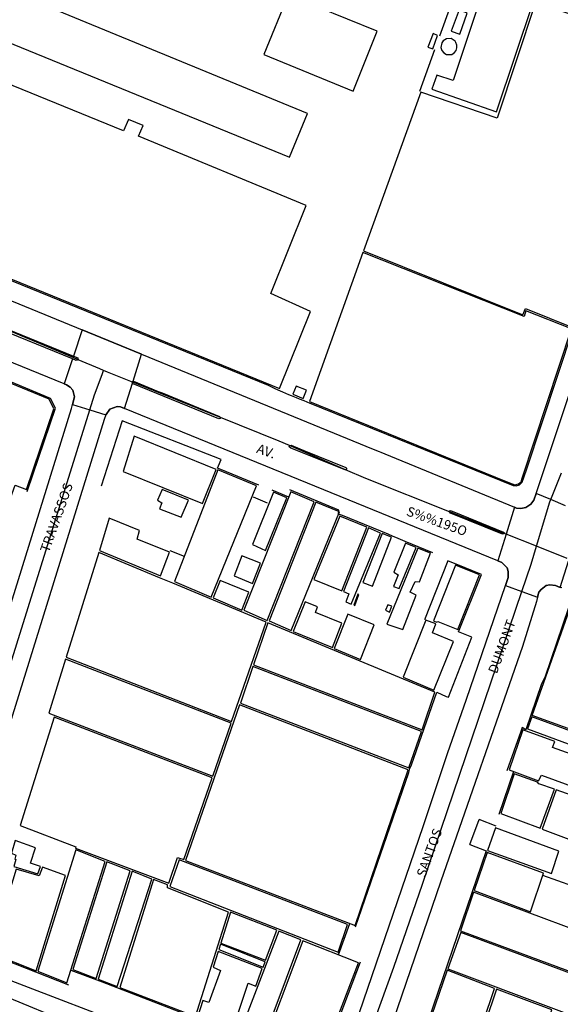
# Model space of a CAD drawing. Extents: x 178290 to 180707, y 1677046 to 1679821.
# Drawn here: x 179995 to 180137, y 1678770 to 1679028 of the extents above; entities that cross this region are included whole.
import ezdxf
from ezdxf.enums import TextEntityAlignment as Align

# ---------------------------------------------------------------- set-up
doc = ezdxf.new("R2010")
doc.units = 0
doc.header["$MEASUREMENT"] = 0
for name, color, linetype in [('V-CANTEIRO', 101, 'CONTINUOUS'), ('V-CRUZAMENTO', 1, 'CONTINUOUS'), ('V-EDIFICACAO', 2, 'CONTINUOUS'), ('V-EIXO_DE_LOGRADOURO', 3, 'CONTINUOUS'), ('V-LOTE', 11, 'CONTINUOUS'), ('V-NOME_DOS_LOGRADOUROS', 7, 'CONTINUOUS'), ('V-QUADRA', 6, 'CONTINUOUS'), ('V-TESTADA', 6, 'CONTINUOUS')]:
    doc.layers.add(name, color=color, linetype=linetype)

msp = doc.modelspace()

# ---------------------------------------------------------------- linework, layer by layer
at = {"layer": 'V-CANTEIRO'}
for points in [[(179975.52, 1678953.33), (179975.6, 1678953.42), (179976.12, 1678953.3), (179989.84, 1678947.65), (180009.18, 1678939.81), (180010.3, 1678939.36), (180010.44, 1678938.85), (180010.43, 1678938.85), (180009.92, 1678938.67), (180008.93, 1678939.07), (179976.22, 1678952.41), (179975.46, 1678952.87), (179975.42, 1678953.22)], [(180024.64, 1678933.01), (180024.71, 1678933.22), (180024.8, 1678933.22), (180024.93, 1678933.22), (180031.42, 1678930.53), (180032.46, 1678930.16), (180047.49, 1678923.98), (180047.71, 1678923.76), (180047.57, 1678923.46), (180047.27, 1678923.38), (180024.85, 1678932.59), (180024.65, 1678932.74), (180024.57, 1678932.8)], [(180065.82, 1678916.41), (180065.82, 1678916.42), (180066.23, 1678916.48), (180069.55, 1678915.05), (180080.56, 1678910.64), (180080.72, 1678910.5), (180080.72, 1678910.2), (180080.52, 1678910.06), (180080.42, 1678910), (180066.17, 1678915.69), (180065.76, 1678916.09)], [(180107.8, 1678899.04), (180107.8, 1678899.26), (180108.02, 1678899.33), (180110.86, 1678898.22), (180121.92, 1678893.73), (180122.15, 1678893.47), (180122.08, 1678893.37), (180121.96, 1678893.21), (180121.64, 1678893.15), (180108.04, 1678898.66), (180107.8, 1678898.98)]]:
    msp.add_lwpolyline(points, close=True, dxfattribs=at)
at = {"layer": 'V-CRUZAMENTO'}
msp.add_lwpolyline([(180009.43, 1678929.19), (180008.92, 1678927.13), (180013.47, 1678925.72), (180017.67, 1678924.41), (180017.71, 1678924.51), (180018.71, 1678925.9), (180020.61, 1678926.58), (180021.54, 1678926.49), (180022.59, 1678926.06), (180024.65, 1678932.74), (180024.57, 1678932.8), (180024.64, 1678933.01), (180024.71, 1678933.22), (180024.8, 1678933.22), (180027.01, 1678940.34), (180019.74, 1678943.32), (180011.49, 1678946.69), (180009.18, 1678939.81), (180010.3, 1678939.36), (180010.44, 1678938.85), (180010.43, 1678938.85), (180009.92, 1678938.67), (180008.93, 1678939.07), (180006.74, 1678932.57), (180007.34, 1678932.33), (180008.31, 1678931.71), (180009, 1678930.87), (180009.43, 1678929.19)], close=True, dxfattribs=at)
msp.add_lwpolyline([(180138.18, 1678900.63), (180134.34, 1678902.24), (180130.49, 1678903.85), (180129.88, 1678902.03), (180129.09, 1678901.04), (180127.78, 1678900.13), (180126.43, 1678899.86), (180125.36, 1678900.01), (180124.79, 1678900.25), (180122.61, 1678893.16), (180120.47, 1678886.19), (180121.51, 1678885.77), (180122.89, 1678884.37), (180123.16, 1678883.4), (180123.16, 1678881.82), (180123.16, 1678881.82), (180122.45, 1678879.74), (180126.73, 1678878.17), (180130.88, 1678876.65), (180131.21, 1678877.94), (180131.8, 1678878.65), (180133.15, 1678879.73), (180134.09, 1678879.91), (180135.54, 1678879.75), (180136.82, 1678879.23), (180138.99, 1678886.12)], dxfattribs=at)
at = {"layer": 'V-EDIFICACAO'}
for points in [[(179884.68, 1679054.86), (179866.96, 1679011.38), (179866.96, 1679011.38), (179866.96, 1679011.38), (179866.96, 1679011.38), (179866.96, 1679011.38), (180063.16, 1678931.32), (180071.36, 1678951.55), (180060.91, 1678956.2), (180060.91, 1678956.2), (180070.22, 1678979.26), (180026.26, 1678997.44), (180027.41, 1679000.27), (180027.41, 1679000.27), (180023.58, 1679001.83), (180022.28, 1678998.84), (179938.22, 1679033.1)], [(179965.25, 1679032.97), (180065.79, 1678991.93), (180070.52, 1679003.43), (180070.52, 1679003.43), (180070.52, 1679003.43), (179949.91, 1679053.03)], [(180067.55, 1678931.94), (180066.71, 1678929.86), (180069.44, 1678928.68), (180070.29, 1678930.93), (180067.55, 1678931.94)]]:
    msp.add_lwpolyline(points, dxfattribs=at)
for points in [[(180116.99, 1679037.01), (180108.69, 1679012.06), (180104.45, 1679013.4), (180103.12, 1679009.75), (180120.12, 1679003.82), (180129.79, 1679032.77), (180116.99, 1679037.01)], [(180065.44, 1679034.5), (180059.09, 1679018.87), (180082.53, 1679009.29), (180088.79, 1679024.99), (180065.44, 1679034.5)], [(180140.28, 1678947.24), (180141.22, 1678946.86), (180165.42, 1679020.59), (180130.28, 1679032.51), (180120.22, 1679002.16), (180100.28, 1679009), (180100.28, 1679009), (180100.28, 1679009), (180085.24, 1678967.44), (180127.03, 1678950.62), (180127.68, 1678952.3), (180140.28, 1678947.24)], [(180110.28, 1679030.53), (180108.22, 1679024.98), (180110.45, 1679024.21), (180112.43, 1679029.68), (180110.28, 1679030.53)], [(180102.04, 1679020.76), (180103.41, 1679020.33), (180104.65, 1679023.85), (180103.44, 1679024.34), (180102.04, 1679020.76)], [(180109.71, 1679020.62), (180109.68, 1679021.29), (180109.44, 1679021.98), (180109.22, 1679022.31), (180108.21, 1679023.04), (180106.98, 1679023), (180106.11, 1679022.46), (180105.72, 1679021.88), (180105.53, 1679020.68), (180105.77, 1679019.89), (180106.24, 1679019.31), (180106.98, 1679018.85), (180108.39, 1679018.88), (180109.11, 1679019.37), (180109.49, 1679019.87), (180109.71, 1679020.62)], [(180126.84, 1678907.8), (180139.76, 1678946.99), (180127.81, 1678951.68), (180127.32, 1678950.18), (180127.32, 1678950.18), (180085.08, 1678966.95), (180071.04, 1678927.97), (180122.22, 1678907.1), (180123.31, 1678906.66), (180124.22, 1678906.33), (180124.91, 1678906.09), (180125.85, 1678906.31), (180126.55, 1678906.92), (180126.84, 1678907.8)], [(179993.92, 1678905.97), (179996.87, 1678904.86), (180004.04, 1678926.01), (180002.84, 1678928.55), (179990.27, 1678933.67), (179979.26, 1678903.74), (179991.45, 1678899.22), (179993.92, 1678905.97), (179993.92, 1678905.97)], [(180025.08, 1678918.88), (180022.18, 1678909.57), (180043, 1678901.16), (180046.55, 1678910.15), (180025.08, 1678918.88)], [(180047.06, 1678909.98), (180047.06, 1678909.98), (180047.06, 1678909.98), (180035.7, 1678880.74), (180045.24, 1678876.64), (180057.17, 1678905.86), (180047.06, 1678909.98)], [(180032.44, 1678904.88), (180031.17, 1678902.04), (180032.38, 1678901.36), (180031.73, 1678899.83), (180037.39, 1678897.58), (180039.32, 1678902.04), (180032.44, 1678904.88)], [(180053.81, 1678873.25), (180059.93, 1678870.55), (180059.93, 1678870.55), (180072.28, 1678901.65), (180066.19, 1678904.22), (180053.81, 1678873.25)], [(180056.09, 1678890.42), (180059.55, 1678888.92), (180059.55, 1678888.92), (180065.08, 1678902.66), (180061.59, 1678904.13), (180056.09, 1678890.42)], [(180060.45, 1678870.42), (180066.22, 1678867.94), (180078.89, 1678898.98), (180072.76, 1678901.52), (180060.45, 1678870.42)], [(180018.57, 1678897.32), (180016, 1678888.92), (180031.99, 1678882.21), (180034.37, 1678888.46), (180025.86, 1678891.88), (180026.48, 1678894.1), (180018.57, 1678897.32)], [(180072.18, 1678881.3), (180079.51, 1678878.3), (180086.05, 1678894.97), (180079.02, 1678897.87), (180072.18, 1678881.3)], [(180079.99, 1678878.17), (180081.33, 1678877.49), (180080.55, 1678875.4), (180082.01, 1678874.78), (180089.63, 1678893.44), (180086.54, 1678894.78), (180079.99, 1678878.17)], [(180085.04, 1678880.48), (180087.55, 1678879.5), (180092.53, 1678892.4), (180090.12, 1678893.31), (180085.04, 1678880.48)], [(180093.15, 1678883.22), (180094.32, 1678882.53), (180093.05, 1678879.47), (180094.55, 1678878.92), (180099.01, 1678889.67), (180096.21, 1678890.81), (180093.15, 1678883.22)], [(180035.21, 1678880.29), (180035.21, 1678880.29), (180031.76, 1678881.75), (180015.8, 1678888.4), (180007.24, 1678860.94), (180050.65, 1678844.07), (180059.7, 1678870.09), (180035.21, 1678880.29)], [(180091.33, 1678869.54), (180095.5, 1678868.17), (180099.01, 1678877.16), (180097.48, 1678877.97), (180098.75, 1678880.77), (180099.86, 1678880.64), (180102.81, 1678888.17), (180099.47, 1678889.47), (180091.33, 1678869.54)], [(180053.35, 1678887.45), (180051.27, 1678882.21), (180056.12, 1678880.25), (180058.21, 1678885.56), (180053.35, 1678887.45)], [(180103.57, 1678870.45), (180104.32, 1678870.09), (180104.71, 1678870.29), (180109.99, 1678868.14), (180115.63, 1678882.5), (180109.34, 1678885.01), (180103.57, 1678870.45)], [(180047.62, 1678881), (180045.83, 1678876.48), (180053.32, 1678873.28), (180055.14, 1678877.94), (180047.62, 1678881)], [(180072.63, 1678872.67), (180073.19, 1678874.13), (180069.9, 1678875.47), (180066.77, 1678867.68), (180077.06, 1678863.48), (180079.57, 1678869.8), (180072.63, 1678872.67)], [(180082.98, 1678874.45), (180084, 1678877.34), (180083.76, 1678877.43), (180082.66, 1678874.58), (180082.98, 1678874.45)], [(180091.62, 1678874.68), (180091, 1678873.22), (180092.04, 1678872.76), (180092.64, 1678874.33), (180091.62, 1678874.68)], [(180139.24, 1678873.32), (180160.51, 1678865.37), (180150.93, 1678837.85), (180129.47, 1678845.63), (180139.24, 1678873.32), (180139.24, 1678873.32), (180139.24, 1678873.32)], [(180081.07, 1678872.18), (180077.49, 1678863.22), (180084.42, 1678860.35), (180088.01, 1678869.44), (180081.07, 1678872.18)], [(180101.54, 1678870.63), (180095.63, 1678855.66), (180103.7, 1678852.31), (180108.85, 1678865.08), (180103.35, 1678867.32), (180104.19, 1678869.64), (180101.54, 1678870.63)], [(180060.16, 1678869.93), (180056.41, 1678858.95), (180100.61, 1678841.92), (180103.93, 1678851.72), (180103.93, 1678851.72), (180103.93, 1678851.72), (180060.16, 1678869.93)], [(180007.07, 1678860.42), (180002.68, 1678846.25), (180045.7, 1678829.77), (180050.49, 1678843.61), (180007.07, 1678860.42)], [(180056.22, 1678858.5), (180052.93, 1678848.92), (180097.13, 1678831.89), (180100.45, 1678841.46), (180056.22, 1678858.5)], [(180052.73, 1678848.47), (180038.57, 1678807.66), (180083.02, 1678790.62), (180096.96, 1678831.4), (180052.73, 1678848.47)], [(180004.11, 1678845.21), (179995.18, 1678816.78), (180009.81, 1678811.24), (180009.74, 1678810.91), (180034.14, 1678801.73), (180036.48, 1678808.44), (180038.08, 1678807.89), (180045.5, 1678829.32), (180004.11, 1678845.21)], [(180129.31, 1678845.27), (180128.23, 1678842.12), (180128.23, 1678842.12), (180128.23, 1678842.12), (180149.5, 1678834.3), (180150.73, 1678837.43), (180129.31, 1678845.27)], [(180134.74, 1678837.26), (180135.36, 1678838.79), (180127.02, 1678841.92), (180123.41, 1678831.43), (180131.13, 1678828.53), (180131.88, 1678830), (180147.86, 1678824.12), (180147.86, 1678824.12), (180147.35, 1678822.64), (180154.68, 1678820.03), (180158.42, 1678830.36), (180151.16, 1678833.03), (180150.67, 1678831.61), (180150.67, 1678831.61), (180134.74, 1678837.26)], [(180124.74, 1678830.39), (180121.26, 1678820), (180131.52, 1678816.09), (180135.26, 1678826.38), (180131.19, 1678827.75), (180130.87, 1678828.21), (180124.74, 1678830.39)], [(180135.75, 1678826.19), (180132.04, 1678815.86), (180149.82, 1678809.22), (180153.47, 1678819.87), (180135.75, 1678826.19)], [(180119.86, 1678816.22), (180117.77, 1678810.23), (180134.48, 1678804.27), (180136.4, 1678810.1), (180119.86, 1678816.22)], [(179993.91, 1678812.87), (179992.9, 1678809.55), (179994.04, 1678809.06), (179993.76, 1678808.04), (179994.08, 1678807.89), (179993.52, 1678806.09), (179999.81, 1678804.17), (180000.49, 1678806.06), (179997.92, 1678806.97), (179999.26, 1678811.01), (179993.91, 1678812.87)], [(180009.81, 1678810.46), (180009.81, 1678810.46), (179999.81, 1678778.62), (180007.44, 1678775.61), (180017.46, 1678807.43), (180009.81, 1678810.46)], [(180132.43, 1678804.37), (180132.43, 1678804.37), (180117.64, 1678809.77), (180114.19, 1678799.78), (180129.04, 1678794.24), (180132.43, 1678804.37)], [(179994.17, 1678805.34), (179987.46, 1678783.46), (179999.36, 1678778.78), (180007.07, 1678803.72), (180001.08, 1678805.9), (180000.2, 1678803.59), (179994.17, 1678805.34)], [(180009, 1678779.07), (180015.14, 1678776.73), (180024.04, 1678804.92), (180017.95, 1678807.3), (180009, 1678779.07)], [(180036.91, 1678807.82), (180034.4, 1678800.85), (180078.56, 1678783.62), (180081, 1678790.92), (180036.91, 1678807.82)], [(180015.64, 1678776.56), (180020.65, 1678774.63), (180029.68, 1678802.8), (180024.53, 1678804.82), (180015.64, 1678776.56)], [(180033.81, 1678800.52), (180033.84, 1678801.31), (180030.16, 1678802.67), (180021.3, 1678774.37), (180041.14, 1678766.78), (180049.84, 1678794.14), (180033.81, 1678800.52)], [(180114.03, 1678799.32), (180110.64, 1678789.22), (180166.76, 1678768.41), (180168.45, 1678772.29), (180168.19, 1678772.61), (180170.31, 1678778.41), (180114.03, 1678799.32)], [(180050.32, 1678794.08), (180047.85, 1678786.03), (180059.54, 1678781.54), (180062.5, 1678789.39), (180050.32, 1678794.08)], [(180110.71, 1678788.8), (180110.71, 1678788.8), (180107.29, 1678779.29), (180163.4, 1678758.25), (180165.98, 1678765.42), (180165.78, 1678765.97), (180166.5, 1678767.96), (180110.71, 1678788.8)], [(180047.73, 1678785.71), (180047.26, 1678784.37), (180058.87, 1678779.7), (180059.42, 1678781.08), (180059.42, 1678781.08), (180047.73, 1678785.71)], [(180049.9, 1678763.75), (180049.9, 1678763.75), (180052.38, 1678762.91), (180054, 1678767.17), (180052.43, 1678767.94), (180055.01, 1678775.52), (180055.01, 1678775.52), (180056.97, 1678774.71), (180058.69, 1678779.35), (180047.07, 1678783.82), (180045.8, 1678779.68), (180047.75, 1678778.8), (180044.66, 1678770.4), (180043.06, 1678770.98), (180041.69, 1678766.59), (180045.02, 1678765.32), (180045.02, 1678765.32), (180045.02, 1678765.32), (180044.81, 1678764.41), (180049.54, 1678762.61)], [(180094.75, 1678742.71), (180107.45, 1678738.06), (180119.6, 1678774.08), (180119.6, 1678774.08), (180119.6, 1678774.08), (180119.6, 1678774.08), (180107.12, 1678778.9), (180094.75, 1678742.71)], [(180120.09, 1678773.92), (180107.94, 1678737.86), (180122.14, 1678732.65), (180134.58, 1678768.54), (180134.58, 1678768.54), (180134.58, 1678768.54), (180120.09, 1678773.92)]]:
    msp.add_lwpolyline(points, close=True, dxfattribs=at)
at = {"layer": 'V-EDIFICACAO', "flags": 128}
for points in [[(180068.78, 1678786.87), (180062.99, 1678789.16), (180051.17, 1678758.25), (180051.17, 1678758.25), (180057.23, 1678756), (180068.78, 1678786.87)], [(180069.35, 1678786.64), (180057.68, 1678755.71), (180072.21, 1678750.24), (180083.94, 1678780.85), (180083.94, 1678780.85), (180069.35, 1678786.64)]]:
    msp.add_lwpolyline(points, close=True, dxfattribs=at)
at = {"layer": 'V-EIXO_DE_LOGRADOURO'}
for points in [[(180138.6, 1678886.8), (180130.57, 1678889.99), (180122.61, 1678893.16), (180122.08, 1678893.37), (180107.8, 1678899.04), (180085.79, 1678907.79), (180080.52, 1678910.06), (180065.82, 1678916.41), (180063.12, 1678917.57), (180047.71, 1678923.76), (180024.73, 1678932.98), (180024.64, 1678933.01), (180018.07, 1678935.65), (180017.08, 1678936.05), (180016.07, 1678936.46), (180010.43, 1678938.85), (180009.05, 1678939.43), (179993.04, 1678946.21)], [(179968.24, 1678780.59), (179971, 1678789.96), (179974.15, 1678800.64), (179977.51, 1678811.49), (179984.46, 1678833.11), (180013.47, 1678925.72), (180014.7, 1678929.64), (180016.7, 1678935.03), (180017.08, 1678936.05)], [(180033.39, 1678595.28), (180044.41, 1678638.97), (180047.41, 1678650.38), (180051.31, 1678662.96), (180055.83, 1678676.34), (180065.1, 1678700.11), (180069.18, 1678711.78), (180074.3, 1678725.23), (180075.44, 1678728.9), (180077.7, 1678736.2), (180078.44, 1678738.44), (180081.21, 1678746.77), (180081.33, 1678747.13), (180093.18, 1678779.68), (180100.68, 1678801.42), (180126.73, 1678878.17), (180129.14, 1678885.27), (180130.57, 1678889.99), (180134.08, 1678901.6), (180134.34, 1678902.24), (180137.16, 1678909.26)], [(179763.61, 1678859.43), (179772.39, 1678855.87), (179793.59, 1678847.27), (179820.84, 1678836.57), (179848.3, 1678826.43), (179861.96, 1678821.22), (179871.09, 1678817.6), (179875.62, 1678815.8), (179879.53, 1678814.3), (179888.53, 1678810.84), (179957.59, 1678784.33), (179959.58, 1678783.63), (179968.24, 1678780.59), (179976.48, 1678777.69), (179977.57, 1678777.31), (179992.34, 1678771.63), (180007.11, 1678765.55), (180066.19, 1678743.15), (180069.88, 1678741.73), (180078.44, 1678738.44), (180191.05, 1678694.3)]]:
    msp.add_lwpolyline(points, dxfattribs=at)
at = {"layer": 'V-LOTE', "flags": 128}
for points in [[(180110.87, 1679039.64), (180105.13, 1679023.65)], [(180103.86, 1679020.12), (180099.92, 1679009.15)], [(180021.93, 1678922.9), (180016.47, 1678905.72)], [(180047.9, 1678912.75), (180021.93, 1678922.9)], [(180060.02, 1678901.29), (180056.4, 1678902.88)], [(180038.32, 1678887.31), (180034.53, 1678888.83)], [(180107.35, 1678886.19), (180101.18, 1678870.74)], [(180109.24, 1678885.42), (180107.37, 1678886.18)], [(180113.63, 1678866.14), (180110.15, 1678867.61)], [(180107.46, 1678850.41), (180113.63, 1678866.14)], [(180113.09, 1678811.83), (180115.51, 1678818.35)], [(180119.99, 1678816.65), (180115.51, 1678818.35)], [(180113.09, 1678811.83), (180117.37, 1678810.15)], [(180144.04, 1678799.52), (180132.22, 1678803.75)]]:
    msp.add_lwpolyline(points, dxfattribs=at)
at = {"layer": 'V-LOTE'}
for points in [[(180063.36, 1678930.71), (180063.98, 1678930.45), (180065.57, 1678929.8), (180066.25, 1678929.52)], [(180069.58, 1678928.17), (180070.34, 1678927.86), (180070.5, 1678927.79)], [(180046.94, 1678910.42), (180047.21, 1678911.09), (180047.9, 1678912.75)], [(180096.16, 1678891.26), (180093.67, 1678892.29), (180093.02, 1678892.56)], [(180104.4, 1678851.76), (180106.9, 1678850.66), (180107.46, 1678850.41)]]:
    msp.add_lwpolyline(points, dxfattribs=at)
at = {"layer": 'V-QUADRA'}
for points in [[(179946.46, 1678973.33), (180011.49, 1678946.69), (180011.49, 1678946.69), (180019.74, 1678943.32), (180027.01, 1678940.34), (180087.79, 1678915.44), (180089.32, 1678914.81), (180089.79, 1678914.61), (180090.81, 1678914.19), (180124.79, 1678900.25), (180125.36, 1678900.01), (180126.43, 1678899.86), (180127.78, 1678900.13), (180129.09, 1678901.04), (180129.88, 1678902.03), (180130.49, 1678903.85), (180145.92, 1678950.22)], [(179982.72, 1678842.67), (180008.67, 1678926.09), (180008.92, 1678927.13), (180009.43, 1678929.19), (180009, 1678930.87), (180008.31, 1678931.71), (180007.34, 1678932.33), (180006.74, 1678932.57), (179940.68, 1678959.44)], [(180077.43, 1678748.16), (180100.82, 1678816.52), (180107.22, 1678835.66), (180112.24, 1678849.89), (180122.45, 1678879.74), (180123.16, 1678881.82), (180123.16, 1678883.4), (180122.89, 1678884.37), (180121.51, 1678885.77), (180120.47, 1678886.19), (180022.59, 1678926.06), (180021.54, 1678926.49), (180020.61, 1678926.58), (180018.71, 1678925.9), (180017.71, 1678924.51), (180017.67, 1678924.41), (180017.23, 1678923.21), (179975.23, 1678788.26)], [(180137.19, 1678879.08), (180136.82, 1678879.23), (180135.54, 1678879.75), (180134.09, 1678879.91), (180133.15, 1678879.73), (180131.8, 1678878.65), (180131.21, 1678877.94), (180130.88, 1678876.65), (180130.59, 1678875.49), (180126.92, 1678863.73), (180105.48, 1678802.21), (180091.75, 1678762.13), (180085.58, 1678745.15), (180085.19, 1678744.07), (180085.17, 1678742.94), (180085.45, 1678741.72), (180085.86, 1678740.91), (180086.83, 1678739.93), (180088.15, 1678739.12), (180088.49, 1678739.04), (180089.21, 1678738.86), (180160.22, 1678711.94)], [(179988.54, 1678777.74), (180070.6, 1678746.37)]]:
    msp.add_lwpolyline(points, dxfattribs=at)
at = {"layer": 'V-TESTADA'}
for points in [[(179831.85, 1679037.15), (179831.51, 1679036.17), (179828.26, 1679026.52), (179838.15, 1679022.5), (179866.78, 1679010.9), (179866.81, 1679010.89), (180060.24, 1678932.18), (180061.98, 1678931.34), (180063.36, 1678930.71)], [(180070.5, 1678927.79), (180070.94, 1678927.59), (180124.46, 1678905.89), (180125.23, 1678905.85), (180126.08, 1678906.06), (180126.78, 1678906.76), (180127.95, 1678910), (180140.28, 1678947.24)], [(179997.04, 1678904.38), (180004.43, 1678926.15), (180003.11, 1678928.75), (179987.44, 1678935.25), (179971.17, 1678941.72)], [(180063.36, 1678930.71), (180063.98, 1678930.45), (180065.57, 1678929.8), (180066.25, 1678929.52)], [(180066.25, 1678929.52), (180067.57, 1678928.97), (180068.34, 1678928.67), (180069.58, 1678928.17)], [(180069.58, 1678928.17), (180070.34, 1678927.86), (180070.5, 1678927.79)], [(180057.81, 1678906.01), (180047.8, 1678910.07), (180046.94, 1678910.42)], [(180103.41, 1678888.25), (180096.16, 1678891.26), (180093.67, 1678892.29), (180093.02, 1678892.56), (180091.67, 1678893.13), (180079.67, 1678898.02), (180078.67, 1678898.43), (180078.76, 1678899.43), (180065.91, 1678904.76)], [(180110.15, 1678867.61), (180116.13, 1678882.61), (180109.47, 1678885.33), (180109.24, 1678885.42), (180107.37, 1678886.18), (180107.35, 1678886.19)], [(180174.41, 1678860.46), (180139, 1678873.86), (180132.74, 1678855.6), (180131.92, 1678853.98), (180127.81, 1678841.92), (180126.81, 1678842.47), (180126.46, 1678841.47), (180122.83, 1678831.11)], [(180083.15, 1678790.3), (180097.07, 1678830.75), (180097.4, 1678831.73), (180097.76, 1678832.75), (180104.4, 1678851.76)], [(180117.37, 1678810.15), (180094.67, 1678743.59), (180094.34, 1678742.61), (180095.33, 1678742.1), (180122.47, 1678732.05)], [(179987.1, 1678783.2), (179988.01, 1678782.84), (180007.86, 1678775.09)], [(180050.52, 1678758.01), (180072.56, 1678749.73), (180084.4, 1678781.13)], [(180008.47, 1678778.88), (180016.71, 1678775.83), (180044.91, 1678764.91), (180044.92, 1678764.9)]]:
    msp.add_lwpolyline(points, dxfattribs=at)
at = {"layer": 'V-TESTADA', "flags": 128}
for points in [[(180021.93, 1678922.9), (180016.47, 1678905.72)], [(180047.9, 1678912.75), (180021.93, 1678922.9)], [(180065.65, 1678902.88), (180061.23, 1678904.72)], [(180060.02, 1678901.29), (180056.4, 1678902.88)], [(180107.46, 1678850.41), (180113.63, 1678866.14)], [(180124.58, 1678830.99), (180120.69, 1678819.72)], [(180113.09, 1678811.83), (180115.51, 1678818.35)], [(180078.63, 1678782.96), (180081.61, 1678791.16)]]:
    msp.add_lwpolyline(points, dxfattribs=at)

# ---------------------------------------------------------------- texts
at = {"layer": 'V-NOME_DOS_LOGRADOUROS'}
for s, rotation, p in [('AV.', 340.4633, (180059.63, 1678914.61)), ('TRAVASSOS', 70.3462, (180005.02, 1678897.4)), ('S%%195O', 340.4633, (180104.35, 1678896.25)), ('DUMONT', 70.0069, (180121.8, 1678863.6)), ('SANTOS', 70.0069, (180102.78, 1678809.57))]:
    msp.add_text(s, height=2.5, rotation=rotation, dxfattribs=at).set_placement(p, align=Align.MIDDLE)

doc.saveas('drawing.dxf')
